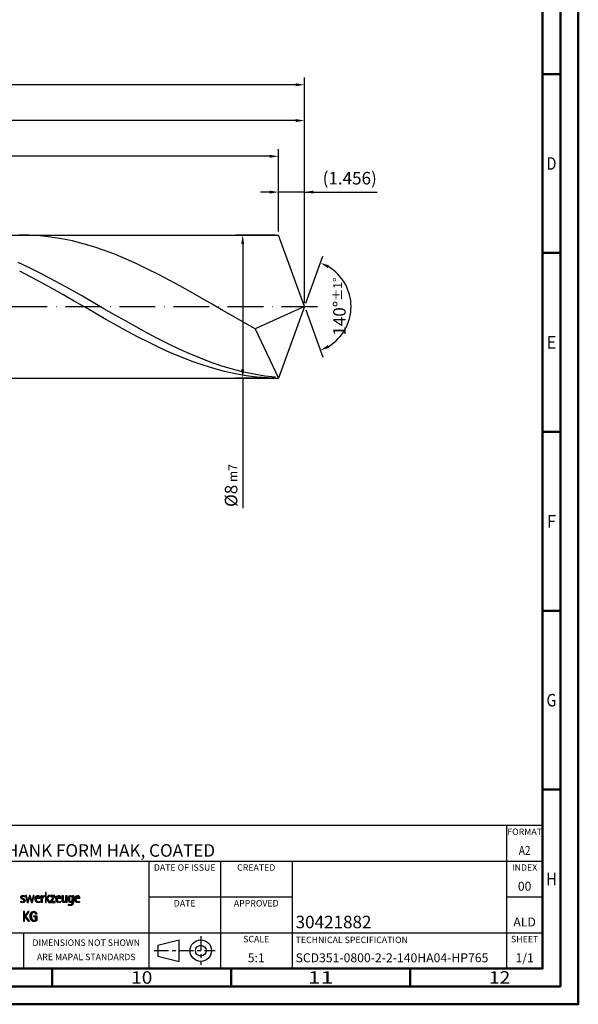
# Model space of a CAD drawing. Units: millimetres. Extents: x -122 to 472, y -196 to 225.
# Drawn here: x 315 to 472, y -195 to 80 of the extents above; entities that cross this region are included whole.
import ezdxf
from ezdxf.enums import TextEntityAlignment as Align

# ---------------------------------------------------------------- set-up
doc = ezdxf.new("R2010")
doc.units = ezdxf.units.MM
doc.linetypes.add('CENTER', pattern=[7, 4, -1, 1, -1])
doc.linetypes.add('GEN7', pattern=[15, 10, -2.5, 0, -2.5])
doc.layers.get('0').update_dxf_attribs({"linetype": 'CONTINUOUS'})
doc.layers.get('DEFPOINTS').update_dxf_attribs({"linetype": 'CONTINUOUS'})
for name, color, linetype in [('AM_0', 7, 'CONTINUOUS'), ('AM_4', 3, 'CONTINUOUS'), ('AM_5', 3, 'CONTINUOUS'), ('AM_6', 2, 'CONTINUOUS'), ('AM_7', 4, 'GEN7')]:
    doc.layers.add(name, color=color, linetype=linetype)
doc.layers.add('AM_BOR', color=7, linetype='CONTINUOUS', lineweight=50)
doc.styles.get("Standard").update_dxf_attribs({"font": 'ISOCP.SHX'})
doc.dimstyles.get("Standard").update_dxf_attribs({"dimtxt": 3.5, "dimasz": 2.5, "dimexe": 2, "dimexo": 1, "dimgap": 1.5, "dimtad": 1, "dimdsep": 46, "dimtxsty": 'STANDARD', "dimcen": -2, "dimclrt": 2, "dimazin": 2, "dimtp": 0.1, "dimtm": 0.1, "dimtfac": 1, "dimtmove": 0, "dimatfit": 3, "dimfxl": 1, "dimarcsym": 0})

# ---------------------------------------------------------------- blocks, each defined once
blk = doc.blocks.new('A2')
at = {"layer": 'AM_BOR', "color": 1}
for p, q in [((584, 260), (589, 260)), ((589, 210), (584, 210)), ((584, 160), (589, 160)), ((584, 60), (589, 60)), ((447, 10), (447, 5)), ((497, 10), (497, 5)), ((547, 10), (547, 5))]:
    blk.add_line(p, q, dxfattribs=at)
for points in [[(0, 0), (594, 0), (594, 420), (0, 420)], [(10, 410), (10, 10), (584, 10), (584, 410)]]:
    blk.add_lwpolyline(points, close=True, dxfattribs=at)
at = {"layer": 'AM_BOR', "color": 7}
blk.add_lwpolyline([(5, 5), (589, 5), (589, 415), (5, 415)], close=True, dxfattribs=at)
at = {"layer": 'AM_BOR', "color": 1}
blk.add_lwpolyline([(586.5, 110), (584, 110), (589, 110)], dxfattribs=at)
at = {"layer": 'AM_BOR', "color": 2}
for s, width, p in [('D', 0.84375, (586.5, 235)), ('E', 0.964286, (586.5, 185)), ('F', 0.964286, (586.5, 135)), ('G', 0.84375, (586.5, 85)), ('H', 0.84375, (586.5, 35)), ('10', 1.125, (472, 7.5)), ('11', 1.35, (522, 7.5)), ('12', 1.125, (572, 7.5))]:
    blk.add_text(s, height=3.5, dxfattribs=dict(at, width=width)).set_placement(p, align=Align.MIDDLE_CENTER)
blk = doc.blocks.new('MAPAL_FRAME_LOGO')
at = {"layer": 'AM_0', "color": 1}
for p, q in [((51.07, 11.23), (51.07, 8.5)), ((51.33, 11.23), (51.07, 11.23)), ((51.07, 11.14), (51.33, 11.14)), ((51.07, 11.04), (51.33, 11.04)), ((51.33, 9.59), (51.33, 11.23)), ((44.2, 8.74), (44.31, 8.74)), ((44.2, 8.64), (45.27, 8.64)), ((44.2, 8.54), (45.14, 8.54)), ((44.21, 9.94), (44.47, 9.94)), ((44.21, 9.84), (44.52, 9.84)), ((44.22, 10.04), (44.5, 10.04)), ((44.24, 9.74), (44.65, 9.74)), ((44.25, 10.14), (44.61, 10.14)), ((44.3, 9.64), (44.83, 9.64)), ((44.32, 10.24), (45.29, 10.24)), ((44.41, 9.54), (45, 9.54)), ((44.47, 10.34), (45.29, 10.34)), ((44.58, 9.44), (45.16, 9.44)), ((44.76, 9.34), (45.29, 9.34)), ((44.95, 9.24), (45.36, 9.24)), ((45, 8.74), (45.35, 8.74)), ((45.08, 9.14), (45.4, 9.14)), ((45.11, 8.84), (45.39, 8.84)), ((45.13, 9.04), (45.41, 9.04)), ((45.14, 8.94), (45.4, 8.94)), ((45.19, 10.14), (45.29, 10.14)), ((45.56, 10.38), (46.02, 8.5)), ((45.83, 10.38), (45.56, 10.38)), ((45.57, 10.34), (45.84, 10.34)), ((45.59, 10.24), (45.86, 10.24)), ((45.62, 10.14), (45.89, 10.14)), ((45.64, 10.04), (45.91, 10.04)), ((45.67, 9.94), (45.93, 9.94)), ((45.69, 9.84), (45.96, 9.84)), ((45.71, 9.74), (45.98, 9.74)), ((45.74, 9.64), (46, 9.64)), ((45.76, 9.54), (46.03, 9.54)), ((45.79, 9.44), (46.05, 9.44)), ((45.81, 9.34), (46.07, 9.34)), ((46.17, 8.92), (45.83, 10.38)), ((45.84, 9.24), (46.1, 9.24)), ((45.86, 9.14), (46.12, 9.14)), ((45.88, 9.04), (46.14, 9.04)), ((45.91, 8.94), (46.17, 8.94)), ((45.93, 8.84), (46.41, 8.84)), ((45.96, 8.74), (46.38, 8.74)), ((45.98, 8.64), (46.35, 8.64)), ((46, 8.54), (46.32, 8.54)), ((46.02, 8.5), (46.31, 8.5)), ((46.18, 8.92), (46.17, 8.92)), ((46.63, 10.38), (46.18, 8.92)), ((46.19, 8.94), (46.44, 8.94)), ((46.22, 9.04), (46.47, 9.04)), ((46.25, 9.14), (46.5, 9.14)), ((46.28, 9.24), (46.54, 9.24)), ((46.31, 8.5), (46.75, 9.94)), ((46.31, 9.34), (46.57, 9.34)), ((46.34, 9.44), (46.6, 9.44)), ((46.38, 9.54), (46.63, 9.54)), ((46.41, 9.64), (46.66, 9.64)), ((46.44, 9.74), (46.69, 9.74)), ((46.47, 9.84), (46.72, 9.84)), ((46.5, 9.94), (47, 9.94)), ((46.53, 10.04), (46.97, 10.04)), ((46.56, 10.14), (46.94, 10.14)), ((46.59, 10.24), (46.91, 10.24)), ((46.62, 10.34), (46.88, 10.34)), ((46.87, 10.38), (46.63, 10.38)), ((46.75, 9.94), (46.76, 9.94)), ((46.76, 9.94), (47.2, 8.5)), ((46.79, 9.84), (47.03, 9.84)), ((46.82, 9.74), (47.06, 9.74)), ((46.85, 9.64), (47.09, 9.64)), ((47.32, 8.92), (46.87, 10.38)), ((46.88, 9.54), (47.13, 9.54)), ((46.91, 9.44), (47.16, 9.44)), ((46.94, 9.34), (47.19, 9.34)), ((46.97, 9.24), (47.22, 9.24)), ((47, 9.14), (47.25, 9.14)), ((47.03, 9.04), (47.28, 9.04)), ((47.06, 8.94), (47.31, 8.94)), ((47.09, 8.84), (47.58, 8.84)), ((47.12, 8.74), (47.56, 8.74)), ((47.15, 8.64), (47.53, 8.64)), ((47.18, 8.54), (47.51, 8.54)), ((47.2, 8.5), (47.5, 8.5)), ((47.33, 8.92), (47.32, 8.92)), ((47.67, 10.38), (47.33, 8.92)), ((47.34, 8.94), (47.6, 8.94)), ((47.36, 9.04), (47.63, 9.04)), ((47.38, 9.14), (47.65, 9.14)), ((47.4, 9.24), (47.67, 9.24)), ((47.43, 9.34), (47.7, 9.34)), ((47.45, 9.44), (47.72, 9.44)), ((47.47, 9.54), (47.74, 9.54)), ((47.5, 8.5), (47.94, 10.38)), ((47.5, 9.64), (47.77, 9.64)), ((47.52, 9.74), (47.79, 9.74)), ((47.54, 9.84), (47.81, 9.84)), ((47.57, 9.94), (47.84, 9.94)), ((47.59, 10.04), (47.86, 10.04)), ((47.61, 10.14), (47.88, 10.14)), ((47.64, 10.24), (47.91, 10.24)), ((47.66, 10.34), (47.93, 10.34)), ((47.94, 10.38), (47.67, 10.38)), ((48.18, 9.64), (49.57, 9.64)), ((48.18, 9.54), (48.48, 9.54)), ((48.18, 9.44), (48.49, 9.44)), ((48.18, 9.34), (48.5, 9.34)), ((48.19, 9.74), (49.57, 9.74)), ((48.19, 9.24), (48.51, 9.24)), ((48.21, 9.84), (48.5, 9.84)), ((48.21, 9.14), (48.54, 9.14)), ((48.24, 9.94), (48.53, 9.94)), ((48.24, 9.04), (48.58, 9.04)), ((48.28, 10.04), (48.59, 10.04)), ((48.27, 8.94), (48.64, 8.94)), ((48.32, 8.84), (48.73, 8.84)), ((48.33, 10.14), (48.69, 10.14)), ((48.39, 8.74), (48.87, 8.74)), ((48.42, 10.24), (49.38, 10.24)), ((48.49, 8.64), (49.52, 8.64)), ((48.55, 10.34), (49.25, 10.34)), ((48.65, 8.54), (49.52, 8.54)), ((49.1, 10.14), (49.46, 10.14)), ((49.2, 10.04), (49.51, 10.04)), ((49.25, 9.94), (49.54, 9.94)), ((49.26, 9.84), (49.56, 9.84)), ((49.94, 10.34), (50.21, 10.34)), ((49.94, 10.24), (50.21, 10.24)), ((49.94, 10.14), (50.21, 10.14)), ((49.94, 10.04), (50.21, 10.04)), ((49.94, 9.94), (50.4, 9.94)), ((49.94, 9.84), (50.34, 9.84)), ((49.94, 9.74), (50.29, 9.74)), ((49.94, 9.64), (50.25, 9.64)), ((49.94, 9.54), (50.23, 9.54)), ((49.94, 9.44), (50.22, 9.44)), ((49.94, 9.34), (50.21, 9.34)), ((49.94, 9.24), (50.21, 9.24)), ((49.94, 9.14), (50.21, 9.14)), ((49.94, 9.04), (50.21, 9.04)), ((49.94, 8.94), (50.21, 8.94)), ((49.94, 8.84), (50.21, 8.84)), ((49.94, 8.74), (50.21, 8.74)), ((49.94, 8.64), (50.21, 8.64)), ((49.94, 8.54), (50.21, 8.54)), ((50.23, 10.04), (50.52, 10.04)), ((50.29, 10.14), (50.84, 10.14)), ((50.37, 10.24), (50.84, 10.24)), ((50.5, 10.34), (50.84, 10.34)), ((51.07, 10.94), (51.33, 10.94)), ((51.07, 10.84), (51.33, 10.84)), ((51.07, 10.74), (51.33, 10.74)), ((51.07, 10.64), (51.33, 10.64)), ((51.07, 10.54), (51.33, 10.54)), ((51.07, 10.44), (51.33, 10.44)), ((51.07, 10.34), (51.33, 10.34)), ((51.07, 10.24), (51.33, 10.24)), ((51.07, 10.14), (51.33, 10.14)), ((51.07, 10.04), (51.33, 10.04)), ((51.07, 9.94), (51.33, 9.94)), ((51.07, 9.84), (51.33, 9.84)), ((51.07, 9.74), (51.33, 9.74)), ((51.07, 9.64), (51.33, 9.64)), ((51.07, 9.54), (51.65, 9.54)), ((51.07, 9.44), (51.33, 9.44)), ((51.07, 9.34), (51.33, 9.34)), ((51.07, 9.24), (51.33, 9.24)), ((51.07, 9.14), (51.33, 9.14)), ((51.07, 9.04), (51.33, 9.04)), ((51.07, 8.94), (51.33, 8.94)), ((51.07, 8.84), (51.33, 8.84)), ((51.07, 8.74), (51.33, 8.74)), ((51.07, 8.64), (51.33, 8.64)), ((51.07, 8.54), (51.33, 8.54)), ((51.07, 8.5), (51.33, 8.5)), ((51.34, 9.59), (51.33, 9.59)), ((51.33, 9.5), (51.34, 9.5)), ((51.33, 8.5), (51.33, 9.5)), ((51.99, 10.38), (51.34, 9.59)), ((51.34, 9.5), (52.07, 8.5)), ((51.38, 9.44), (51.72, 9.44)), ((51.39, 9.64), (51.73, 9.64)), ((51.46, 9.34), (51.79, 9.34)), ((51.47, 9.74), (51.81, 9.74)), ((51.53, 9.24), (51.87, 9.24)), ((51.55, 9.84), (51.89, 9.84)), ((51.6, 9.14), (51.94, 9.14)), ((51.64, 9.94), (51.97, 9.94)), ((51.65, 9.55), (52.32, 10.38)), ((52.41, 8.5), (51.65, 9.55)), ((51.68, 9.04), (52.01, 9.04)), ((51.72, 10.04), (52.05, 10.04)), ((51.75, 8.94), (52.08, 8.94)), ((51.8, 10.14), (52.13, 10.14)), ((51.82, 8.84), (52.15, 8.84)), ((51.88, 10.24), (52.21, 10.24)), ((51.89, 8.74), (52.23, 8.74)), ((51.97, 10.34), (52.29, 10.34)), ((51.97, 8.64), (52.3, 8.64)), ((52.32, 10.38), (51.99, 10.38)), ((52.04, 8.54), (52.37, 8.54)), ((52.07, 8.5), (52.41, 8.5)), ((53.42, 10.16), (52.44, 8.72)), ((52.44, 8.72), (52.44, 8.5)), ((52.44, 8.64), (53.79, 8.64)), ((52.44, 8.54), (53.79, 8.54)), ((52.44, 8.5), (53.79, 8.5)), ((52.45, 8.74), (52.78, 8.74)), ((52.51, 10.38), (52.51, 10.16)), ((53.75, 10.38), (52.51, 10.38)), ((52.51, 10.34), (53.75, 10.34)), ((52.51, 10.24), (53.75, 10.24)), ((52.51, 10.16), (53.42, 10.16)), ((52.52, 8.84), (52.85, 8.84)), ((52.59, 8.94), (52.92, 8.94)), ((52.66, 9.04), (52.99, 9.04)), ((52.73, 9.14), (53.06, 9.14)), ((52.77, 8.72), (53.75, 10.15)), ((53.79, 8.72), (52.77, 8.72)), ((52.8, 9.24), (53.13, 9.24)), ((52.87, 9.34), (53.2, 9.34)), ((52.93, 9.44), (53.26, 9.44)), ((53, 9.54), (53.33, 9.54)), ((53.07, 9.64), (53.4, 9.64)), ((53.14, 9.74), (53.47, 9.74)), ((53.21, 9.84), (53.54, 9.84)), ((53.28, 9.94), (53.61, 9.94)), ((53.35, 10.04), (53.68, 10.04)), ((53.41, 10.14), (53.75, 10.14)), ((53.75, 10.15), (53.75, 10.38)), ((53.79, 8.5), (53.79, 8.72)), ((54, 9.64), (55.39, 9.64)), ((54, 9.54), (54.3, 9.54)), ((54, 9.44), (54.31, 9.44)), ((54, 9.34), (54.32, 9.34)), ((54.01, 9.74), (55.39, 9.74)), ((54.01, 9.24), (54.33, 9.24)), ((54.03, 9.84), (54.32, 9.84)), ((54.03, 9.14), (54.36, 9.14)), ((54.06, 9.94), (54.35, 9.94)), ((54.06, 9.04), (54.41, 9.04)), ((54.1, 10.04), (54.41, 10.04)), ((54.1, 8.94), (54.46, 8.94)), ((54.14, 8.84), (54.55, 8.84)), ((54.16, 10.14), (54.51, 10.14)), ((54.21, 8.74), (54.69, 8.74)), ((54.24, 10.24), (55.2, 10.24)), ((54.31, 8.64), (55.34, 8.64)), ((54.38, 10.34), (55.07, 10.34)), ((54.47, 8.54), (55.34, 8.54)), ((54.92, 10.14), (55.28, 10.14)), ((55.02, 10.04), (55.33, 10.04)), ((55.07, 9.94), (55.36, 9.94)), ((55.08, 9.84), (55.38, 9.84)), ((55.74, 10.34), (56.01, 10.34)), ((55.74, 10.24), (56.01, 10.24)), ((55.74, 10.14), (56.01, 10.14)), ((55.74, 10.04), (56.01, 10.04)), ((55.74, 9.94), (56.01, 9.94)), ((55.74, 9.84), (56.01, 9.84)), ((55.74, 9.74), (56.01, 9.74)), ((55.74, 9.64), (56.01, 9.64)), ((55.74, 9.54), (56.01, 9.54)), ((55.74, 9.44), (56.01, 9.44)), ((55.74, 9.34), (56.01, 9.34)), ((55.74, 9.24), (56.01, 9.24)), ((55.74, 9.14), (56.01, 9.14)), ((55.74, 9.04), (56.02, 9.04)), ((55.75, 8.94), (56.04, 8.94)), ((55.77, 8.84), (56.08, 8.84)), ((55.8, 8.74), (56.19, 8.74)), ((55.85, 8.64), (56.66, 8.64)), ((55.95, 8.54), (56.55, 8.54)), ((56.4, 8.74), (56.73, 8.74)), ((56.55, 8.84), (56.78, 8.84)), ((56.63, 8.94), (57.09, 8.94)), ((56.69, 9.04), (57.09, 9.04)), ((56.73, 9.14), (57.09, 9.14)), ((56.76, 9.24), (57.09, 9.24)), ((56.79, 9.34), (57.09, 9.34)), ((56.81, 9.44), (57.09, 9.44)), ((56.82, 10.34), (57.09, 10.34)), ((56.82, 10.24), (57.09, 10.24)), ((56.82, 10.14), (57.09, 10.14)), ((56.82, 10.04), (57.09, 10.04)), ((56.82, 9.94), (57.09, 9.94)), ((56.82, 9.84), (57.09, 9.84)), ((56.82, 9.74), (57.09, 9.74)), ((56.82, 9.64), (57.09, 9.64)), ((56.82, 9.54), (57.09, 9.54)), ((56.82, 8.84), (57.09, 8.84)), ((56.82, 8.74), (57.09, 8.74)), ((56.82, 8.64), (57.09, 8.64)), ((56.82, 8.54), (57.09, 8.54)), ((57.48, 9.44), (57.79, 9.44)), ((57.48, 9.34), (57.79, 9.34)), ((57.49, 9.64), (57.8, 9.64)), ((57.49, 9.54), (57.79, 9.54)), ((57.49, 9.24), (57.8, 9.24)), ((57.5, 9.14), (57.81, 9.14)), ((57.51, 9.74), (57.81, 9.74)), ((57.52, 9.04), (57.83, 9.04)), ((57.53, 9.84), (57.84, 9.84)), ((57.55, 8.94), (57.87, 8.94)), ((57.56, 9.94), (57.87, 9.94)), ((57.59, 10.04), (57.92, 10.04)), ((57.59, 8.84), (57.93, 8.84)), ((57.64, 10.14), (58.01, 10.14)), ((57.64, 8.74), (58.06, 8.74)), ((57.72, 10.24), (58.52, 10.24)), ((57.73, 8.64), (58.48, 8.64)), ((57.84, 10.34), (58.41, 10.34)), ((57.87, 8.54), (58.33, 8.54)), ((58.29, 8.74), (58.56, 8.74)), ((58.36, 10.14), (58.58, 10.14)), ((58.43, 8.84), (58.61, 8.84)), ((58.46, 10.04), (58.89, 10.04)), ((58.5, 8.94), (58.89, 8.94)), ((58.52, 9.94), (58.89, 9.94)), ((58.55, 9.04), (58.89, 9.04)), ((58.56, 9.84), (58.89, 9.84)), ((58.58, 9.14), (58.89, 9.14)), ((58.59, 9.74), (58.89, 9.74)), ((58.6, 9.24), (58.89, 9.24)), ((58.61, 9.64), (58.89, 9.64)), ((58.61, 9.34), (58.89, 9.34)), ((58.61, 8.34), (58.88, 8.34)), ((58.62, 10.34), (58.89, 10.34)), ((58.62, 10.24), (58.89, 10.24)), ((58.62, 10.14), (58.89, 10.14)), ((58.62, 9.54), (58.89, 9.54)), ((58.62, 9.44), (58.89, 9.44)), ((58.62, 8.84), (58.89, 8.84)), ((58.62, 8.74), (58.89, 8.74)), ((58.62, 8.64), (58.89, 8.64)), ((58.62, 8.54), (58.89, 8.54)), ((58.62, 8.44), (58.89, 8.44)), ((59.28, 9.64), (60.67, 9.64)), ((59.28, 9.54), (59.58, 9.54)), ((59.28, 9.44), (59.59, 9.44)), ((59.28, 9.34), (59.59, 9.34)), ((59.29, 9.74), (60.67, 9.74)), ((59.29, 9.24), (59.61, 9.24)), ((59.31, 9.84), (59.6, 9.84)), ((59.31, 9.14), (59.64, 9.14)), ((59.34, 9.94), (59.63, 9.94)), ((59.34, 9.04), (59.68, 9.04)), ((59.38, 10.04), (59.69, 10.04)), ((59.38, 8.94), (59.74, 8.94)), ((59.42, 8.84), (59.83, 8.84)), ((59.43, 10.14), (59.79, 10.14)), ((59.49, 8.74), (59.97, 8.74)), ((59.52, 10.24), (60.48, 10.24)), ((59.59, 8.64), (60.62, 8.64)), ((59.65, 10.34), (60.35, 10.34)), ((59.75, 8.54), (60.62, 8.54)), ((60.2, 10.14), (60.56, 10.14)), ((60.3, 10.04), (60.61, 10.04)), ((60.35, 9.94), (60.64, 9.94)), ((60.36, 9.84), (60.66, 9.84)), ((44.96, 5.95), (44.96, 3.23)), ((45.26, 5.95), (44.96, 5.95)), ((44.96, 5.94), (45.26, 5.94)), ((44.96, 5.84), (45.26, 5.84)), ((44.96, 5.74), (45.26, 5.74)), ((44.96, 5.64), (45.26, 5.64)), ((44.96, 5.54), (45.26, 5.54)), ((45.26, 4.72), (45.26, 5.95)), ((46.23, 5.95), (45.27, 4.72)), ((45.57, 4.65), (46.59, 5.95)), ((45.91, 5.54), (46.27, 5.54)), ((45.99, 5.64), (46.35, 5.64)), ((46.07, 5.74), (46.43, 5.74)), ((46.14, 5.84), (46.5, 5.84)), ((46.22, 5.94), (46.58, 5.94)), ((46.59, 5.95), (46.23, 5.95)), ((46.99, 5.54), (47.36, 5.54)), ((47.06, 5.64), (47.48, 5.64)), ((47.14, 5.74), (48.48, 5.74)), ((47.27, 5.84), (48.36, 5.84)), ((47.47, 5.94), (48.15, 5.94)), ((48.14, 5.64), (48.56, 5.64)), ((48.24, 5.54), (48.62, 5.54)), ((57.58, 7.94), (57.75, 7.94)), ((57.58, 7.84), (58.65, 7.84)), ((57.58, 7.74), (58.48, 7.74)), ((58.33, 7.94), (58.74, 7.94)), ((58.48, 8.04), (58.8, 8.04)), ((58.55, 8.14), (58.84, 8.14)), ((58.59, 8.24), (58.87, 8.24)), ((44.96, 5.44), (45.26, 5.44)), ((44.96, 5.34), (45.26, 5.34)), ((44.96, 5.24), (45.26, 5.24)), ((44.96, 5.14), (45.26, 5.14)), ((44.96, 5.04), (45.26, 5.04)), ((44.96, 4.94), (45.26, 4.94)), ((44.96, 4.84), (45.26, 4.84)), ((44.96, 4.74), (45.26, 4.74)), ((44.96, 4.64), (45.57, 4.64)), ((44.96, 4.54), (45.26, 4.54)), ((44.96, 4.44), (45.26, 4.44)), ((44.96, 4.34), (45.26, 4.34)), ((44.96, 4.24), (45.26, 4.24)), ((44.96, 4.14), (45.26, 4.14)), ((44.96, 4.04), (45.26, 4.04)), ((44.96, 3.94), (45.26, 3.94)), ((44.96, 3.84), (45.26, 3.84)), ((44.96, 3.74), (45.26, 3.74)), ((44.96, 3.64), (45.26, 3.64)), ((44.96, 3.54), (45.26, 3.54)), ((44.96, 3.44), (45.26, 3.44)), ((44.96, 3.34), (45.26, 3.34)), ((44.96, 3.24), (45.26, 3.24)), ((44.96, 3.23), (45.26, 3.23)), ((45.27, 4.72), (45.26, 4.72)), ((45.26, 4.56), (45.27, 4.56)), ((45.26, 3.23), (45.26, 4.56)), ((45.27, 4.56), (46.31, 3.23)), ((45.29, 4.74), (45.65, 4.74)), ((45.29, 4.54), (45.65, 4.54)), ((45.36, 4.44), (45.72, 4.44)), ((45.37, 4.84), (45.72, 4.84)), ((45.44, 4.34), (45.8, 4.34)), ((45.45, 4.94), (45.8, 4.94)), ((45.52, 4.24), (45.88, 4.24)), ((45.53, 5.04), (45.88, 5.04)), ((46.67, 3.23), (45.57, 4.65)), ((45.6, 5.14), (45.96, 5.14)), ((45.6, 4.14), (45.96, 4.14)), ((45.67, 4.04), (46.04, 4.04)), ((45.68, 5.24), (46.04, 5.24)), ((45.75, 3.94), (46.11, 3.94)), ((45.76, 5.34), (46.11, 5.34)), ((45.83, 3.84), (46.19, 3.84)), ((45.84, 5.44), (46.19, 5.44)), ((45.91, 3.74), (46.27, 3.74)), ((45.98, 3.64), (46.35, 3.64)), ((46.06, 3.54), (46.42, 3.54)), ((46.14, 3.44), (46.5, 3.44)), ((46.22, 3.34), (46.58, 3.34)), ((46.29, 3.24), (46.66, 3.24)), ((46.31, 3.23), (46.67, 3.23)), ((46.8, 4.84), (47.14, 4.84)), ((46.8, 4.74), (47.13, 4.74)), ((46.8, 4.64), (47.13, 4.64)), ((46.8, 4.54), (47.13, 4.54)), ((46.8, 4.44), (47.14, 4.44)), ((46.81, 4.94), (47.14, 4.94)), ((46.81, 4.34), (47.15, 4.34)), ((46.82, 5.04), (47.16, 5.04)), ((46.83, 4.24), (47.16, 4.24)), ((46.84, 5.14), (47.18, 5.14)), ((46.84, 4.14), (47.18, 4.14)), ((46.86, 4.04), (47.2, 4.04)), ((46.87, 5.24), (47.21, 5.24)), ((46.89, 3.94), (47.23, 3.94)), ((46.9, 5.34), (47.24, 5.34)), ((46.92, 3.84), (47.27, 3.84)), ((46.94, 5.44), (47.29, 5.44)), ((46.96, 3.74), (47.32, 3.74)), ((47.02, 3.64), (47.39, 3.64)), ((47.08, 3.54), (47.5, 3.54)), ((47.17, 3.44), (47.8, 3.44)), ((47.29, 3.34), (48.52, 3.34)), ((47.5, 3.24), (48.27, 3.24)), ((47.74, 4.74), (48.67, 4.74)), ((47.74, 4.64), (48.67, 4.64)), ((47.74, 4.54), (48.67, 4.54)), ((47.93, 3.44), (48.67, 3.44)), ((48.3, 5.44), (48.65, 5.44)), ((48.3, 3.54), (48.67, 3.54)), ((48.33, 5.34), (48.68, 5.34)), ((48.34, 5.24), (48.69, 5.24)), ((48.36, 4.44), (48.67, 4.44)), ((48.36, 4.34), (48.67, 4.34)), ((48.36, 4.24), (48.67, 4.24)), ((48.36, 4.14), (48.67, 4.14)), ((48.36, 4.04), (48.67, 4.04)), ((48.36, 3.94), (48.67, 3.94)), ((48.36, 3.84), (48.67, 3.84)), ((48.36, 3.74), (48.67, 3.74)), ((48.36, 3.64), (48.67, 3.64))]:
    blk.add_line(p, q, dxfattribs=at)
for points, knots in [([(44.2, 8.53), (44.37, 8.48), (44.54, 8.46), (44.71, 8.46), (45.09, 8.46), (45.41, 8.6), (45.41, 9.02), (45.41, 9.33), (45.21, 9.42), (44.97, 9.56), (44.97, 9.56), (44.81, 9.66), (44.81, 9.66), (44.7, 9.72), (44.47, 9.8), (44.47, 9.95), (44.47, 10.14), (44.71, 10.2), (44.85, 10.2), (45, 10.2), (45.15, 10.16), (45.29, 10.11), (45.29, 10.11), (45.29, 10.36), (45.29, 10.36), (45.15, 10.4), (45, 10.42), (44.85, 10.42), (44.52, 10.42), (44.2, 10.29), (44.2, 9.93), (44.2, 9.64), (44.41, 9.53), (44.63, 9.42), (44.63, 9.42), (44.8, 9.32), (44.8, 9.32), (44.94, 9.25), (45.14, 9.17), (45.14, 8.98), (45.14, 8.74), (44.88, 8.68), (44.68, 8.68), (44.51, 8.68), (44.35, 8.73), (44.2, 8.78), (44.2, 8.78), (44.2, 8.53), (44.2, 8.53)], [0, 0, 0, 0, 1, 1, 1, 2, 2, 2, 3, 3, 3, 4, 4, 4, 5, 5, 5, 6, 6, 6, 7, 7, 7, 8, 8, 8, 9, 9, 9, 10, 10, 10, 11, 11, 11, 12, 12, 12, 13, 13, 13, 14, 14, 14, 15, 15, 15, 16, 16, 16, 16]), ([(49.52, 8.73), (49.4, 8.7), (49.28, 8.68), (49.15, 8.68), (48.69, 8.68), (48.48, 9.1), (48.48, 9.51), (48.48, 9.51), (48.48, 9.62), (48.48, 9.62), (48.48, 9.62), (49.57, 9.62), (49.57, 9.62), (49.57, 9.62), (49.57, 9.71), (49.57, 9.71), (49.57, 10.13), (49.35, 10.42), (48.91, 10.42), (48.36, 10.42), (48.18, 9.99), (48.18, 9.5), (48.18, 8.89), (48.44, 8.46), (49.09, 8.46), (49.24, 8.46), (49.38, 8.47), (49.52, 8.51), (49.52, 8.51), (49.52, 8.73), (49.52, 8.73)], [0, 0, 0, 0, 1, 1, 1, 2, 2, 2, 3, 3, 3, 4, 4, 4, 5, 5, 5, 6, 6, 6, 7, 7, 7, 8, 8, 8, 9, 9, 9, 10, 10, 10, 10]), ([(48.5, 9.84), (48.55, 10.05), (48.67, 10.2), (48.9, 10.2), (49.1, 10.2), (49.26, 10.05), (49.26, 9.84), (49.26, 9.84), (48.5, 9.84), (48.5, 9.84)], [0, 0, 0, 0, 1, 1, 1, 2, 2, 2, 3, 3, 3, 3]), ([(50.21, 8.5), (50.21, 8.5), (50.21, 9.28), (50.21, 9.28), (50.21, 9.69), (50.36, 10.14), (50.84, 10.14), (50.84, 10.14), (50.84, 10.42), (50.84, 10.42), (50.54, 10.42), (50.33, 10.29), (50.22, 10.02), (50.22, 10.02), (50.21, 10.02), (50.21, 10.02), (50.21, 10.02), (50.21, 10.38), (50.21, 10.38), (50.21, 10.38), (49.94, 10.38), (49.94, 10.38), (49.94, 10.38), (49.94, 8.5), (49.94, 8.5), (49.94, 8.5), (50.21, 8.5), (50.21, 8.5)], [0, 0, 0, 0, 1, 1, 1, 2, 2, 2, 3, 3, 3, 4, 4, 4, 5, 5, 5, 6, 6, 6, 7, 7, 7, 8, 8, 8, 9, 9, 9, 9]), ([(55.34, 8.73), (55.22, 8.7), (55.1, 8.68), (54.97, 8.68), (54.51, 8.68), (54.3, 9.1), (54.3, 9.51), (54.3, 9.51), (54.3, 9.62), (54.3, 9.62), (54.3, 9.62), (55.39, 9.62), (55.39, 9.62), (55.39, 9.62), (55.39, 9.71), (55.39, 9.71), (55.39, 10.13), (55.17, 10.42), (54.73, 10.42), (54.18, 10.42), (54, 9.99), (54, 9.5), (54, 8.89), (54.26, 8.46), (54.91, 8.46), (55.06, 8.46), (55.21, 8.47), (55.34, 8.51), (55.34, 8.51), (55.34, 8.73), (55.34, 8.73)], [0, 0, 0, 0, 1, 1, 1, 2, 2, 2, 3, 3, 3, 4, 4, 4, 5, 5, 5, 6, 6, 6, 7, 7, 7, 8, 8, 8, 9, 9, 9, 10, 10, 10, 10]), ([(54.32, 9.84), (54.37, 10.05), (54.49, 10.2), (54.72, 10.2), (54.92, 10.2), (55.08, 10.05), (55.08, 9.84), (55.08, 9.84), (54.32, 9.84), (54.32, 9.84)], [0, 0, 0, 0, 1, 1, 1, 2, 2, 2, 3, 3, 3, 3]), ([(57.09, 8.5), (57.09, 8.5), (57.09, 10.38), (57.09, 10.38), (57.09, 10.38), (56.82, 10.38), (56.82, 10.38), (56.82, 10.38), (56.82, 9.61), (56.82, 9.61), (56.82, 9.31), (56.67, 8.72), (56.29, 8.72), (55.98, 8.72), (56.01, 9.13), (56.01, 9.34), (56.01, 9.34), (56.01, 10.38), (56.01, 10.38), (56.01, 10.38), (55.74, 10.38), (55.74, 10.38), (55.74, 10.38), (55.74, 9.04), (55.74, 9.04), (55.74, 8.73), (55.9, 8.46), (56.23, 8.46), (56.55, 8.46), (56.72, 8.64), (56.81, 8.93), (56.81, 8.93), (56.82, 8.93), (56.82, 8.93), (56.82, 8.93), (56.82, 8.5), (56.82, 8.5), (56.82, 8.5), (57.09, 8.5), (57.09, 8.5)], [0, 0, 0, 0, 1, 1, 1, 2, 2, 2, 3, 3, 3, 4, 4, 4, 5, 5, 5, 6, 6, 6, 7, 7, 7, 8, 8, 8, 9, 9, 9, 10, 10, 10, 11, 11, 11, 12, 12, 12, 13, 13, 13, 13]), ([(58.62, 8.53), (58.62, 8.13), (58.49, 7.9), (58.05, 7.9), (57.88, 7.9), (57.74, 7.94), (57.58, 8.01), (57.58, 8.01), (57.58, 7.74), (57.58, 7.74), (57.76, 7.7), (57.91, 7.68), (58.09, 7.68), (58.63, 7.68), (58.89, 7.96), (58.89, 8.49), (58.89, 8.49), (58.89, 10.38), (58.89, 10.38), (58.89, 10.38), (58.62, 10.38), (58.62, 10.38), (58.62, 10.38), (58.62, 10.07), (58.62, 10.07), (58.62, 10.07), (58.61, 10.07), (58.61, 10.07), (58.55, 10.29), (58.35, 10.42), (58.12, 10.42), (57.61, 10.42), (57.48, 9.84), (57.48, 9.43), (57.48, 9), (57.6, 8.5), (58.12, 8.5), (58.35, 8.5), (58.54, 8.63), (58.61, 8.86), (58.61, 8.86), (58.62, 8.86), (58.62, 8.86), (58.62, 8.86), (58.62, 8.53), (58.62, 8.53)], [0, 0, 0, 0, 1, 1, 1, 2, 2, 2, 3, 3, 3, 4, 4, 4, 5, 5, 5, 6, 6, 6, 7, 7, 7, 8, 8, 8, 9, 9, 9, 10, 10, 10, 11, 11, 11, 12, 12, 12, 13, 13, 13, 14, 14, 14, 15, 15, 15, 15]), ([(58.17, 8.72), (57.84, 8.72), (57.79, 9.18), (57.79, 9.42), (57.79, 9.67), (57.83, 10.2), (58.18, 10.2), (58.52, 10.2), (58.62, 9.74), (58.62, 9.48), (58.62, 9.21), (58.52, 8.72), (58.17, 8.72)], [0, 0, 0, 0, 1, 1, 1, 2, 2, 2, 3, 3, 3, 4, 4, 4, 4]), ([(60.62, 8.73), (60.5, 8.7), (60.38, 8.68), (60.25, 8.68), (59.79, 8.68), (59.58, 9.1), (59.58, 9.51), (59.58, 9.51), (59.58, 9.62), (59.58, 9.62), (59.58, 9.62), (60.67, 9.62), (60.67, 9.62), (60.67, 9.62), (60.67, 9.71), (60.67, 9.71), (60.67, 10.13), (60.45, 10.42), (60.01, 10.42), (59.46, 10.42), (59.28, 9.99), (59.28, 9.5), (59.28, 8.89), (59.54, 8.46), (60.19, 8.46), (60.34, 8.46), (60.48, 8.47), (60.62, 8.51), (60.62, 8.51), (60.62, 8.73), (60.62, 8.73)], [0, 0, 0, 0, 1, 1, 1, 2, 2, 2, 3, 3, 3, 4, 4, 4, 5, 5, 5, 6, 6, 6, 7, 7, 7, 8, 8, 8, 9, 9, 9, 10, 10, 10, 10]), ([(59.6, 9.84), (59.65, 10.05), (59.77, 10.2), (60, 10.2), (60.2, 10.2), (60.36, 10.05), (60.36, 9.84), (60.36, 9.84), (59.6, 9.84), (59.6, 9.84)], [0, 0, 0, 0, 1, 1, 1, 2, 2, 2, 3, 3, 3, 3]), ([(48.36, 3.59), (48.25, 3.48), (48.02, 3.44), (47.86, 3.44), (47.21, 3.44), (47.13, 4.19), (47.13, 4.68), (47.13, 5.14), (47.25, 5.74), (47.81, 5.74), (48.14, 5.74), (48.34, 5.53), (48.34, 5.21), (48.34, 5.21), (48.69, 5.21), (48.69, 5.21), (48.69, 5.72), (48.29, 6), (47.81, 6), (47.04, 6), (46.79, 5.35), (46.79, 4.68), (46.79, 3.94), (47, 3.18), (47.89, 3.18), (48.14, 3.18), (48.47, 3.27), (48.67, 3.44), (48.67, 3.44), (48.67, 4.77), (48.67, 4.77), (48.67, 4.77), (47.74, 4.77), (47.74, 4.77), (47.74, 4.77), (47.74, 4.51), (47.74, 4.51), (47.74, 4.51), (48.36, 4.51), (48.36, 4.51), (48.36, 4.51), (48.36, 3.59), (48.36, 3.59)], [0, 0, 0, 0, 1, 1, 1, 2, 2, 2, 3, 3, 3, 4, 4, 4, 5, 5, 5, 6, 6, 6, 7, 7, 7, 8, 8, 8, 9, 9, 9, 10, 10, 10, 11, 11, 11, 12, 12, 12, 13, 13, 13, 14, 14, 14, 14])]:
    blk.add_open_spline(points, degree=3, knots=knots, dxfattribs=at)
blk = doc.blocks.new('*U15')
at = {"layer": 'AM_4', "linetype": 'Continuous'}
for p, q in [((1, 1.5), (7, 3)), ((7, -3), (7, 3)), ((1, 1.5), (1, -1.5)), ((1, -1.5), (7, -3))]:
    blk.add_line(p, q, dxfattribs=at)
for radius in [3, 1.5]:
    blk.add_circle((13, 0), radius, dxfattribs=at)
at = {"layer": 'AM_7', "linetype": 'CENTER'}
for p, q in [((13, 4), (13, -4)), ((0, 0), (17, 0))]:
    blk.add_line(p, q, dxfattribs=at)
blk = doc.blocks.new('*U12')
at = {"layer": 'AM_0'}
for p, q in [((190, 0), (0, 0)), ((190, 0), (0, 0)), ((190, 0), (0, 0)), ((190, 0), (0, 0)), ((190, 0), (0, 0)), ((180, -40), (180, 0)), ((190, -40), (190, 0)), ((0, -10), (190, -10)), ((80, -10), (80, -40)), ((120, -10), (120, -40)), ((0, -30), (190, -30)), ((190, -40), (0, -40))]:
    blk.add_line(p, q, dxfattribs=at)
at = {"layer": 'AM_0', "color": 3, "linetype": 'Continuous'}
for p, q in [((100, -10), (100, -40)), ((80, -20), (120, -20)), ((180, -20), (190, -20)), ((45, -30), (45, -40))]:
    blk.add_line(p, q, dxfattribs=at)
blk.add_blockref('MAPAL_FRAME_LOGO', (0, -30))
at = {"layer": 'AM_0'}
blk.add_blockref('*U15', (81.5, -35), dxfattribs=at)
at = {"layer": 'AM_0', "color": 2}
for s, p in [('FORMAT', (185, -2)), ('DATE OF ISSUE', (90, -12)), ('CREATED', (110, -12)), ('DATE', (90, -22)), ('APPROVED', (110, -22)), ('DIMENSIONS NOT SHOWN', (62.49, -33)), ('SCALE', (110, -32)), ('SHEET', (185, -32)), ('ARE MAPAL STANDARDS', (62.5, -37))]:
    blk.add_text(s, height=1.8, dxfattribs=at).set_placement(p, align=Align.MIDDLE)
blk.add_text('TECHNICAL SPECIFICATION', height=1.8, dxfattribs=at).set_placement((121, -32), align=Align.MIDDLE_LEFT)
at = {"layer": 'AM_0'}
for tag, p in [('TITLE', (1, -7)), ('MATERIAL_NO', (121, -27))]:
    blk.add_attdef(tag, text='', height=3.5, dxfattribs=at).set_placement(p, align=Align.MIDDLE_LEFT)
at = {"layer": 'AM_6'}
blk.add_text('INDEX', height=1.8, dxfattribs=at).set_placement((185, -12), align=Align.MIDDLE)
at = {"layer": 'AM_6', "width": 0.821429}
blk.add_attdef('DIN_FORMAT', text='', height=2.5, dxfattribs=at).set_placement((185, -7), align=Align.MIDDLE_CENTER)
at = {"layer": 'AM_6'}
for tag, p in [('DRAWING_NO', (121, -17)), ('TECHNICAL_SPEC', (121, -37))]:
    blk.add_attdef(tag, text='', height=2.5, dxfattribs=at).set_placement(p, align=Align.MIDDLE_LEFT)
for tag, p in [('INDEX_NO', (185, -17)), ('APP_DATE', (90, -27)), ('APP_NAME', (110, -27)), ('ORIGIN', (185, -27)), ('SCALE', (110, -37)), ('SHEET_OF_SHEETS', (185, -37))]:
    blk.add_attdef(tag, text='', height=2.5, dxfattribs=at).set_placement(p, align=Align.MIDDLE_CENTER)
blk = doc.blocks.new('MAPAL_FRAME-Model')
blk.add_blockref('A2', (0, 0))
at = {"layer": 'AM_0'}
ref = blk.add_blockref('*U12', (394, 50), dxfattribs=at)
ref.add_attrib('TITLE', 'ECU-DRILL-UNI, SHANK FORM HAK, COATED', dxfattribs={"height": 3.5}).set_placement((395, 43), align=Align.MIDDLE_LEFT)
ref.add_attrib('MATERIAL_NO', '30421882', dxfattribs={"height": 3.5}).set_placement((515, 23), align=Align.MIDDLE_LEFT)
ref.add_attrib('TECHNICAL_SPEC', 'SCD351-0800-2-2-140HA04-HP765', dxfattribs={"layer": 'AM_6', "height": 2.5}).set_placement((515, 13), align=Align.MIDDLE_LEFT)
ref.add_attrib('SHEET_OF_SHEETS', '1/1', dxfattribs={"layer": 'AM_6', "height": 2.5}).set_placement((579, 13), align=Align.MIDDLE_CENTER)
ref.add_attrib('ORIGIN', 'ALD', dxfattribs={"layer": 'AM_6', "height": 2.5}).set_placement((579, 23), align=Align.MIDDLE_CENTER)
ref.add_attrib('INDEX_NO', '00', dxfattribs={"layer": 'AM_6', "height": 2.5}).set_placement((579, 33), align=Align.MIDDLE_CENTER)
ref.add_attrib('DIN_FORMAT', 'A2', dxfattribs={"layer": 'AM_6', "height": 2.5, "width": 0.821429}).set_placement((579, 43), align=Align.MIDDLE_CENTER)
ref.add_attrib('SCALE', '5:1', dxfattribs={"layer": 'AM_6', "height": 2.5}).set_placement((504, 13), align=Align.MIDDLE_CENTER)
blk = doc.blocks.new('*D46')
at = {"layer": 'AM_5', "color": 0, "lineweight": -2}
for p, q in [((387.72, 21), (387.72, 34)), ((395, 1), (395, 34)), ((385.22, 32), (382.72, 32)), ((395, 32), (387.72, 32)), ((395, 32), (415.25, 32)), ((397.5, 32), (400, 32))]:
    blk.add_line(p, q, dxfattribs=at)
at = {"layer": 'AM_5', "color": 0}
for points in [[(385.22, 31.58), (385.22, 32.42), (387.72, 32)], [(397.5, 32.42), (397.5, 31.58), (395, 32)]]:
    blk.add_solid(points, dxfattribs=at)
at = {"layer": 'DEFPOINTS', "color": 0}
for p in [(387.72, 32), (387.72, 20), (395, 0)]:
    blk.add_point(p, dxfattribs=at)
at = {"layer": 'AM_5', "color": 2, "insert": (407.62, 35.43), "char_height": 3.5, "attachment_point": 5}
blk.add_mtext('(1.456)', dxfattribs=at)
blk = doc.blocks.new('*D47')
at = {"layer": 'AM_5', "color": 0, "lineweight": -2}
for p, q in [((395.34, 0.94), (400.13, 14.1)), ((395.34, -0.94), (400.13, -14.1))]:
    blk.add_line(p, q, dxfattribs=at)
blk.add_arc((395, 0), 13, 301.0355, 58.9645, dxfattribs=at)
at = {"layer": 'AM_5', "color": 0}
for points in [[(401.88, 11.52), (401.52, 10.76), (399.45, 12.22)], [(401.52, -10.76), (401.88, -11.52), (399.45, -12.22)]]:
    blk.add_solid(points, dxfattribs=at)
at = {"layer": 'DEFPOINTS', "color": 0}
for p in [(387.72, 20), (395, 0), (395, 0), (406.94, -5.15), (387.72, -20)]:
    blk.add_point(p, dxfattribs=at)
at = {"layer": 'AM_5', "color": 2, "insert": (404.75, 0), "char_height": 3.5, "attachment_point": 5, "rotation": 90}
blk.add_mtext('140%%d{}{\\H0.71x;\\C3;%%p1%%d}', dxfattribs=at)
blk = doc.blocks.new('*D48')
at = {"layer": 'AM_5', "color": 0, "lineweight": -2}
for p, q in [((185, 21), (185, 54)), ((395, 1), (395, 54)), ((392.5, 52), (187.5, 52))]:
    blk.add_line(p, q, dxfattribs=at)
at = {"layer": 'AM_5', "color": 0}
for points in [[(187.5, 52.42), (187.5, 51.58), (185, 52)], [(392.5, 51.58), (392.5, 52.42), (395, 52)]]:
    blk.add_solid(points, dxfattribs=at)
at = {"layer": 'DEFPOINTS', "color": 0}
for p in [(185, 52), (185, 20), (395, 0)]:
    blk.add_point(p, dxfattribs=at)
at = {"layer": 'AM_5', "color": 2, "insert": (290, 55.25), "char_height": 3.5, "attachment_point": 5}
blk.add_mtext('42{}{\\H0.71x;\\C3;%%p1}', dxfattribs=at)
blk = doc.blocks.new('*D49')
at = {"layer": 'AM_5', "color": 0, "lineweight": -2}
for p, q in [((386.72, 20), (375.72, 20)), ((377.72, 17.5), (377.72, -17.5)), ((386.72, -20), (375.72, -20)), ((377.72, -20), (377.72, -56.33))]:
    blk.add_line(p, q, dxfattribs=at)
at = {"layer": 'AM_5', "color": 0}
for points in [[(378.14, 17.5), (377.3, 17.5), (377.72, 20)], [(377.3, -17.5), (378.14, -17.5), (377.72, -20)]]:
    blk.add_solid(points, dxfattribs=at)
at = {"layer": 'DEFPOINTS', "color": 0}
for p in [(387.72, 20), (377.72, -20), (387.72, -20)]:
    blk.add_point(p, dxfattribs=at)
at = {"layer": 'AM_5', "color": 2, "insert": (374.47, -50), "char_height": 3.5, "attachment_point": 5, "rotation": 90}
blk.add_mtext('%%c8{}{\\H0.71x;\\C3; m7', dxfattribs=at)
blk = doc.blocks.new('*D50')
at = {"layer": 'AM_5', "color": 0, "lineweight": -2}
for p, q in [((0, 11.5), (0, 64)), ((395, 1), (395, 64)), ((392.5, 62), (2.5, 62))]:
    blk.add_line(p, q, dxfattribs=at)
at = {"layer": 'AM_5', "color": 0}
for points in [[(2.5, 62.42), (2.5, 61.58), (0, 62)], [(392.5, 61.58), (392.5, 62.42), (395, 62)]]:
    blk.add_solid(points, dxfattribs=at)
at = {"layer": 'DEFPOINTS', "color": 0}
for p in [(0, 62), (0, 10.5), (395, 0)]:
    blk.add_point(p, dxfattribs=at)
at = {"layer": 'AM_5', "color": 2, "insert": (197.5, 62), "char_height": 3.5, "attachment_point": 5}
blk.add_mtext('79{}{\\H0.71x;\\C3%%p1.5}\\P MIN. REGRIND LENGTH 69', dxfattribs=at)
blk = doc.blocks.new('*D51')
at = {"layer": 'AM_5', "color": 0, "lineweight": -2}
for p, q in [((217.72, 21), (217.72, 44)), ((385.22, 42), (220.22, 42)), ((387.72, 21), (387.72, 44))]:
    blk.add_line(p, q, dxfattribs=at)
at = {"layer": 'AM_5', "color": 0}
for points in [[(220.22, 42.42), (220.22, 41.58), (217.72, 42)], [(385.22, 41.58), (385.22, 42.42), (387.72, 42)]]:
    blk.add_solid(points, dxfattribs=at)
at = {"layer": 'DEFPOINTS', "color": 0}
for p in [(217.72, 42), (217.72, 20), (387.72, 20)]:
    blk.add_point(p, dxfattribs=at)
at = {"layer": 'AM_5', "color": 2, "insert": (302.72, 45.43), "char_height": 3.5, "attachment_point": 5}
blk.add_mtext('(34)', dxfattribs=at)

msp = doc.modelspace()

# ---------------------------------------------------------------- linework, layer by layer
at = {"layer": 'AM_0'}
for p, q in [((180, 20), (387.7206, 20)), ((318.1109, 19.9589), (315.1074, 19.9949)), ((321.1145, 19.7729), (318.1109, 19.9589)), ((324.1181, 19.4384), (321.1145, 19.7729)), ((327.1217, 18.9578), (324.1181, 19.4384)), ((395, 0), (387.7206, 20)), ((395, 0), (387.7206, 20)), ((330.1252, 18.3348), (327.1217, 18.9578)), ((333.1288, 17.574), (330.1252, 18.3348)), ((336.1324, 16.6812), (333.1288, 17.574)), ((339.136, 15.6631), (336.1324, 16.6812)), ((342.1396, 14.5273), (339.136, 15.6631)), ((345.1431, 13.2823), (342.1396, 14.5273)), ((317.9448, 10.9095), (314.9465, 12.3177)), ((348.1467, 11.9376), (345.1431, 13.2823)), ((351.1503, 10.5031), (348.1467, 11.9376)), ((318.4137, 8.336), (315.4003, 9.8839)), ((320.943, 9.4197), (317.9448, 10.9095)), ((321.427, 6.725), (318.4137, 8.336)), ((323.9412, 7.8593), (320.943, 9.4197)), ((354.1539, 8.9898), (351.1503, 10.5031)), ((357.1575, 7.4089), (354.1539, 8.9898)), ((324.4404, 5.0632), (321.427, 6.725)), ((326.9394, 6.2402), (323.9412, 7.8593)), ((329.9376, 4.5742), (326.9394, 6.2402)), ((360.161, 5.7723), (357.1575, 7.4089)), ((363.1646, 4.0924), (360.161, 5.7723)), ((327.4537, 3.3631), (324.4404, 5.0632)), ((330.4671, 1.6376), (327.4537, 3.3631)), ((332.9359, 2.8741), (329.9376, 4.5742)), ((335.9341, 1.1524), (332.9359, 2.8741)), ((366.1682, 2.3817), (363.1646, 4.0924)), ((333.4804, -0.1003), (330.4671, 1.6376)), ((338.9323, -0.5779), (335.9341, 1.1524)), ((369.1718, 0.6532), (366.1682, 2.3817)), ((372.1753, -1.0803), (369.1718, 0.6532)), ((395, 0), (381.1861, -6.1803)), ((395, 0), (387.7206, -20)), ((336.4937, -1.8375), (333.4804, -0.1003)), ((339.5071, -3.5608), (336.4937, -1.8375)), ((341.9305, -2.3039), (338.9323, -0.5779)), ((344.9287, -4.0126), (341.9305, -2.3039)), ((375.1789, -2.8057), (372.1753, -1.0803)), ((342.5204, -5.2571), (339.5071, -3.5608)), ((345.5338, -6.9137), (342.5204, -5.2571)), ((347.9269, -5.6913), (344.9287, -4.0126)), ((378.1825, -4.5099), (375.1789, -2.8057)), ((381.1861, -6.1803), (378.1825, -4.5099)), ((348.5471, -8.518), (345.5338, -6.9137)), ((350.9252, -7.3274), (347.9269, -5.6913)), ((353.9234, -8.9086), (350.9252, -7.3274)), ((381.1861, -6.1803), (387.7206, -20)), ((351.5605, -10.0579), (348.5471, -8.518)), ((354.5738, -11.5217), (351.5605, -10.0579)), ((356.9216, -10.4231), (353.9234, -8.9086)), ((359.9198, -11.8596), (356.9216, -10.4231)), ((357.5872, -12.8984), (354.5738, -11.5217)), ((360.6005, -14.1776), (357.5872, -12.8984)), ((362.918, -13.2073), (359.9198, -11.8596)), ((365.9163, -14.4562), (362.918, -13.2073)), ((363.6138, -15.3495), (360.6005, -14.1776)), ((366.6272, -16.4054), (363.6138, -15.3495)), ((368.9145, -15.5968), (365.9163, -14.4562)), ((369.6405, -17.3372), (366.6272, -16.4054)), ((371.9127, -16.6206), (368.9145, -15.5968)), ((372.6539, -18.1379), (369.6405, -17.3372)), ((374.9109, -17.5201), (371.9127, -16.6206)), ((375.6672, -18.8015), (372.6539, -18.1379)), ((377.9091, -18.2883), (374.9109, -17.5201)), ((378.6806, -19.3228), (375.6672, -18.8015)), ((380.9073, -18.9197), (377.9091, -18.2883)), ((383.9056, -19.4094), (380.9073, -18.9197)), ((381.6939, -19.6981), (378.6806, -19.3228)), ((384.7073, -19.9244), (381.6939, -19.6981)), ((386.9038, -19.7538), (383.9056, -19.4094))]:
    msp.add_line(p, q, dxfattribs=at)
at = {"layer": 'AM_0', "extrusion": (0, 0, -1)}
for p in [(395, 0), (180, -20)]:
    msp.add_line(p, (387.7206, -20), dxfattribs=at)
at = {"layer": 'AM_7'}
msp.add_line((-4, 0), (399, 0), dxfattribs=at)

# ---------------------------------------------------------------- block references
at = {"layer": 'AM_0'}
msp.add_blockref('MAPAL_FRAME-Model', (-122.5, -195), dxfattribs=at)

# ---------------------------------------------------------------- dimensions: what is measured, and where the dimension line sits
at = {"layer": 'AM_5'}
for base, p1, p2, text, picture, middle in [((0, 62), (395, 0), (0, 10.5), '<>{}{\\H0.71x;\\C3%%p1.5}\\X MIN. REGRIND LENGTH 69', '*D50', (197.5, 62)), ((185, 52), (395, 0), (185, 20), '<>{}{\\H0.71x;\\C3;%%p1}', '*D48', (290, 52)), ((217.7206, 42), (387.7206, 20), (217.7206, 20), '(34)', '*D51', (302.7206, 42)), ((387.7206, 32), (395, 0), (387.7206, 20), '(<>)', '*D46', (407.625, 32))]:
    dim = msp.add_linear_dim(base=base, p1=p1, p2=p2, text=text, dimstyle='STANDARD', override={"dimdec": 3, "dimlfac": 0.2, "dimtp": 0.01}, dxfattribs=at)
    dim.commit()
    dim.dimension.update_dxf_attribs({"geometry": picture, "text_midpoint": middle, "dimtype": 160})
dim = msp.add_linear_dim(base=(377.7206, -20), p1=(387.7206, 20), p2=(387.7206, -20), angle=90, text='%%c<>{}{\\H0.71x;\\C3; m7', dimstyle='STANDARD', override={"dimdec": 3, "dimlfac": 0.2, "dimtp": 0.01}, dxfattribs=at)
dim.commit()
dim.dimension.update_dxf_attribs({"geometry": '*D49', "text_midpoint": (377.7206, -50), "dimtype": 160})
dim = msp.add_angular_dim_2l(base=(406.9368, -5.149), line1=((395, 0), (387.7206, 20)), line2=((395, 0), (387.7206, -20)), text='<>{}{\\H0.71x;\\C3;%%p1%%d}', dimstyle='STANDARD', override={"dimdec": 3, "dimtp": 0.01}, dxfattribs=at)
dim.commit()
dim.dimension.update_dxf_attribs({"geometry": '*D47', "text_midpoint": (404.7482, 0)})

doc.saveas('drawing.dxf')
